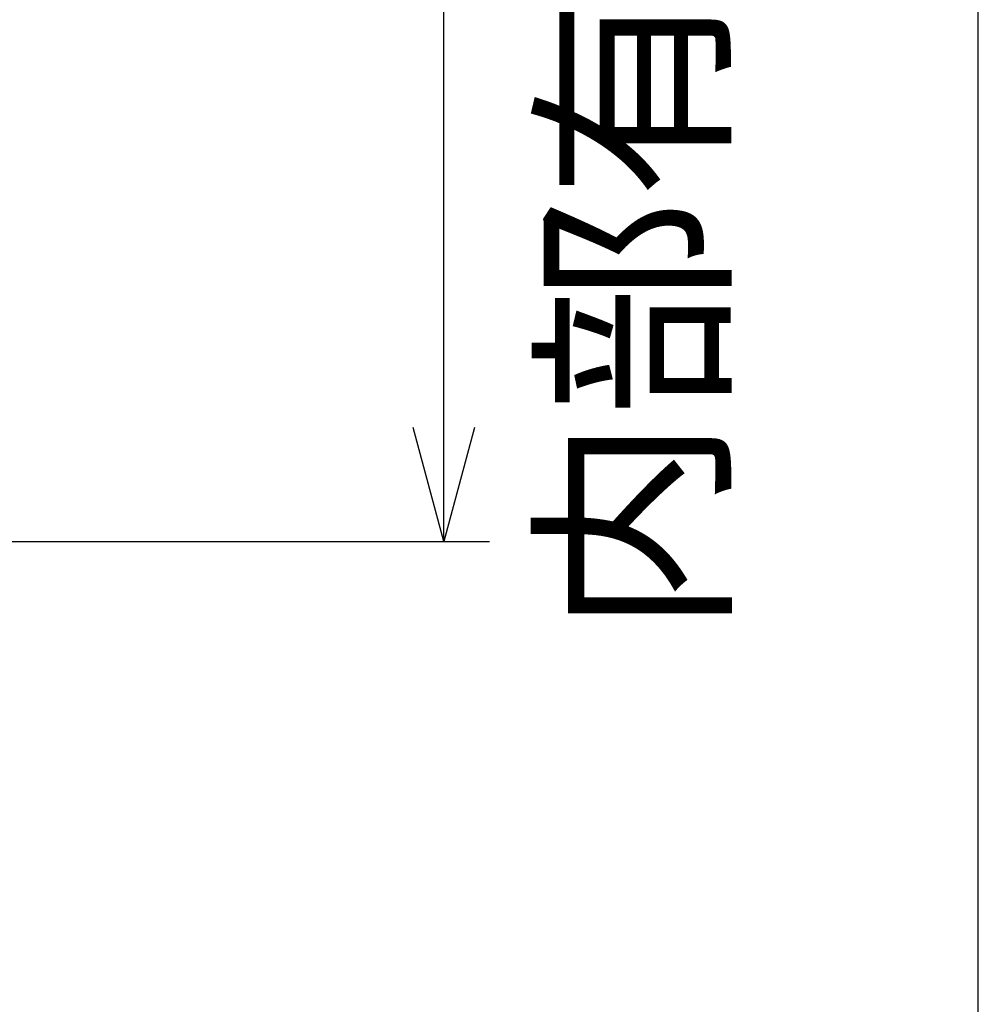
# Model space of a CAD drawing. Units: millimetres. Extents: x 0 to 3032, y 0 to 1260.
# Drawn here: x 1719 to 1814, y 260 to 357 of the extents above; entities that cross this region are included whole.
import ezdxf

# ---------------------------------------------------------------- set-up
doc = ezdxf.new("R2010")
doc.units = ezdxf.units.MM
doc.header["$LTSCALE"] = 4.5
doc.layers.add('AM_5', color=3, linetype='Continuous', lineweight=25)
doc.styles.get("Standard").update_dxf_attribs({"font": 'ISOCP.SHX', "bigfont": 'EXTFONT.SHX'})
doc.dimstyles.new('AM_ISO$0', dxfattribs={"dimtxt": 3.5, "dimasz": 2.5, "dimexe": 1, "dimexo": 1, "dimgap": 1.5, "dimtad": 1, "dimdsep": 46, "dimtxsty": 'STANDARD', "dimblk": 'OPEN30', "dimcen": 0, "dimclrd": 3, "dimclre": 3, "dimclrt": 2, "dimadec": 0, "dimazin": 2, "dimtp": 0.1, "dimtm": 0.1, "dimtfac": 0.71, "dimtmove": 0, "dimatfit": 3, "dimldrblk": 'OPEN30', "dimfxl": 1, "dimlwd": -1, "dimlwe": -1, "dimarcsym": 0})

# ---------------------------------------------------------------- blocks, each defined once
blk = doc.blocks.new('TK-A3')
blk.add_lwpolyline([(0, 0), (403, 0), (403, 280), (0, 280)], close=True)
blk = doc.blocks.new('_Open30')
at = {"color": 0, "linetype": 'ByBlock', "lineweight": -2}
for p, q in [((-1, 0.2679), (0, 0)), ((0, 0), (-1, -0.2679)), ((0, 0), (-1, 0))]:
    blk.add_line(p, q, dxfattribs=at)
blk = doc.blocks.new('*D21')
at = {"layer": 'AM_5', "color": 3}
for p, q in [((1699.551, 456.836), (1765.383, 456.836)), ((1760.883, 316.777), (1760.883, 445.586)), ((1699.551, 305.527), (1765.383, 305.527))]:
    blk.add_line(p, q, dxfattribs=at)
at = {"layer": 'Defpoints', "color": 0}
for p in [(1695.051, 456.836), (1760.883, 456.836), (1695.051, 305.527)]:
    blk.add_point(p, dxfattribs=at)
at = {"layer": 'AM_5', "color": 3, "xscale": 11.25, "yscale": 11.25, "zscale": 11.25}
for p, rotation in [((1760.883, 456.836), 90), ((1760.883, 305.527), 270)]:
    blk.add_blockref('_Open30', p, dxfattribs=dict(at, rotation=rotation))
at = {"layer": 'AM_5', "color": 2, "insert": (1781.661, 381.07), "char_height": 15.75, "attachment_point": 5, "rotation": 90}
blk.add_mtext('内部有効寸法 151', dxfattribs=at)

msp = doc.modelspace()

# ---------------------------------------------------------------- block references
at = {"lineweight": 0, "xscale": 4.5, "yscale": 4.5, "zscale": 4.5}
msp.add_blockref('TK-A3', (0, 0), dxfattribs=at)

# ---------------------------------------------------------------- dimensions: what is measured, and where the dimension line sits
at = {"layer": 'AM_5'}
dim = msp.add_linear_dim(base=(1760.883, 456.836), p1=(1695.051, 305.527), p2=(1695.051, 456.836), angle=90, text='内部有効寸法 151', dimstyle='AM_ISO$0', override={"dimscale": 4.5, "dimtmove": 2}, dxfattribs=at)
dim.commit()
dim.dimension.update_dxf_attribs({"geometry": '*D21', "text_midpoint": (1781.661, 381.07), "dimtype": 160})

doc.saveas('drawing.dxf')
